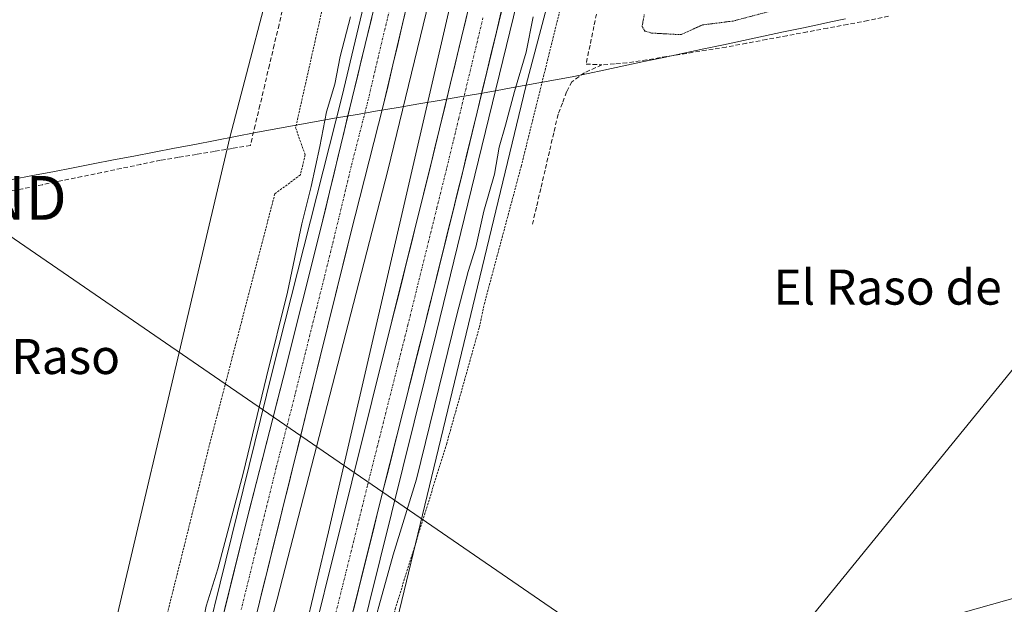
# Model space of a CAD drawing. Units: metres. Extents: x 604661 to 608129, y 4687577 to 4689942.
# Drawn here: x 604955 to 605180, y 4687757 to 4687890 of the extents above; entities that cross this region are included whole.
import ezdxf
from ezdxf.enums import TextEntityAlignment as Align

# ---------------------------------------------------------------- set-up
doc = ezdxf.new("R2010")
doc.units = ezdxf.units.M
doc.header["$MEASUREMENT"] = 0
for name, pattern in [('TRAZO_Y_PUNTO', [1, 0.5, -0.25, 0, -0.25]), ('TRAZOS', [0.75, 0.5, -0.25]), ('TRAZOS2', [0.375, 0.25, -0.125]), ('TRAZOSX2', [1.5, 1, -0.5])]:
    doc.linetypes.add(name, pattern=pattern)
doc.layers.get('0').update_dxf_attribs({"lineweight": 5})
for name, color, linetype, lineweight in [('Alambrada', 19, 'TRAZOS', 0), ('Arcén (en calzada doble)', 9, 'Continuous', 13), ('Carretera de calzada doble', 1, 'Continuous', 13), ('Carretera de calzada doble Cxs', 1, 'Continuous', 13), ('Carretera de calzada doble eje', 1, 'TRAZO_Y_PUNTO', 0), ('Corriente artificial lineal', 5, 'TRAZOSX2', 13), ('Cultivos herbáceos CxS', 92, 'Continuous', 0), ('Curva de nivel auxiliar depresión', 39, 'TRAZOS2', 0), ('Curva de nivel normal', 36, 'Continuous', 0), ('Municipio', 9, 'Continuous', 13), ('Municipio CxS', 142, 'Continuous', 0), ('Núcleo urbano CxS', 19, 'Continuous', 0), ('Tendido', 6, 'Continuous', 0), ('Texto cartográfico', 19, 'Continuous', 0), ('Torre de tendido puntual', 7, 'Continuous', 0)]:
    doc.layers.add(name, color=color, linetype=linetype, lineweight=lineweight)
doc.styles.add('Arial', font='txt', dxfattribs={"height": 0.2})

# ---------------------------------------------------------------- blocks, each defined once
blk = doc.blocks.new('*U152')
at = {"layer": 'Cultivos herbáceos CxS', "color": 92, "linetype": 'Continuous', "lineweight": 0}
blk.add_polyline3d([(605377.8891, 4687894.0791, 294.196), (605409.2223, 4687806.5287, 294.146), (605430.1449, 4687746.8095, 294.0765), (605427.4223, 4687746.0267, 294.0013), (605400.3761, 4687721.2215, 293.995), (605369.0309, 4687699.3381, 293.8989), (605304.2247, 4687680.5675, 293.92), (605162.6603, 4687648.7635, 293.494), (605065.3213, 4687627.4947, 293.3812), (605007.2107, 4687612.5067, 293.5061), (605007.2107, 4687612.5067, 293.5061), (605070.5829, 4687875.1021, 293.8169), (605070.6723, 4687875.4411, 293.8261), (605094.0109, 4687963.7597, 292.6657)], dxfattribs=at)
blk = doc.blocks.new('*U158')
at = {"layer": 'Cultivos herbáceos CxS', "color": 92, "linetype": 'Continuous', "lineweight": 0}
blk.add_polyline3d([(605015.02, 4687909.12, 292.94), (605003.17, 4687863.49, 293.28), (604967.49, 4687712.31, 292.65), (604934.42, 4687601.65, 292.64)], dxfattribs=at)
blk = doc.blocks.new('5TTEND')
blk.add_text('5TTEND', height=10).set_placement((0, 0), align=Align.MIDDLE_CENTER)

msp = doc.modelspace()

# ---------------------------------------------------------------- linework, layer by layer
at = {"layer": 'Alambrada', "color": 19, "linetype": 'TRAZOS', "lineweight": 0}
for points in [[(605081.89, 4688272.05, 301.58), (605083.42, 4688265.8, 298.56), (605088.01, 4688251.37, 294.76), (605090.71, 4688237.87, 293.51), (605092.67, 4688223.96, 294.04), (605087.69, 4688220.32, 292.67), (605075.99, 4688152.16, 292.71), (605065.64, 4688095.34, 292.62), (605039.85, 4687964.12, 293.12), (605029.32, 4687917.44, 293.29), (605031.94, 4687906.34, 294.16), (605025.05, 4687896.53, 293.61), (605018.12, 4687865.66, 293.67), (605020.3, 4687859.48, 294.24), (605019.2, 4687854.94, 294.24), (605013.39, 4687850.62, 293.48), (604998.27, 4687792.53, 293.29), (604979.57, 4687717.62, 292.99), (604971.89, 4687690.29, 292.85), (604960.94, 4687657.03, 293.28), (604966.67, 4687646.52, 293.27), (604955.8, 4687631.42, 293.47), (604953.81, 4687603.46, 294.01)], [(605137.92, 4688226.44, 296.02), (605132.75, 4688197.41, 295.53), (605128.62, 4688162.39, 294.98), (605110.44, 4688037.13, 293.11), (605103.87, 4688002.55, 293.02), (605099.19, 4687980.58, 293.13), (605097.62, 4687975.05, 293.23), (605089.71, 4687940.23, 293.13), (605078.3, 4687892.35, 293.4), (605069.55, 4687857.05, 293.51), (605061.19, 4687825.87, 293.51), (605059.94, 4687820.08, 293.41), (605052.53, 4687793.73, 293.51), (605040.87, 4687756.25, 294.2), (605024.08, 4687684.02, 293.43), (605008.03, 4687626.78, 293.87), (605001.73, 4687601.58, 294.28), (604997.28, 4687587.51, 294.44)]]:
    msp.add_polyline3d(points, dxfattribs=at)
at = {"layer": 'Arcén (en calzada doble)', "color": 9, "linetype": 'Continuous', "lineweight": 13}
for points in [[(605102.19, 4688255.95), (605102.19, 4688255.94), (605097.87, 4688222.96), (605087.87, 4688156.55), (605075.5, 4688086.78), (605068.91, 4688052.73), (605050.48, 4687966.1), (605044.28, 4687938.53), (605028.71, 4687872.98), (605012.76, 4687809.96), (604986.42, 4687703.08), (604978.46, 4687669.71), (604964.57, 4687608.28), (604961.42, 4687593.26), (604958.58, 4687580.56)], [(605133.3, 4688230.45), (605133.3, 4688230.44), (605129.07, 4688200.05), (605120.98, 4688148.14), (605111.87, 4688096.07), (605105.85, 4688063.96), (605098.46, 4688027.19), (605088.8, 4687981.91), (605070.12, 4687900.64), (605050.23, 4687819.07), (605014.35, 4687674.67), (605001.57, 4687621.44), (604995.76, 4687593.78), (604993.26, 4687581.08)]]:
    msp.add_lwpolyline(points, dxfattribs=at)
at = {"layer": 'Carretera de calzada doble', "color": 1, "linetype": 'Continuous', "lineweight": 13}
for points in [[(605111.33, 4688248.51), (605107.35, 4688218.66), (605097.71, 4688154.96), (605091.69, 4688119.66), (605084.57, 4688081.23), (605074.94, 4688033.05), (605062.3, 4687973.44), (605038.07, 4687870.67), (605030.62, 4687841.44), (605004.83, 4687737.01), (604988.25, 4687668.33), (604973.01, 4687601.1), (604971.32, 4687593.43), (604968.83, 4687580.71)], [(604982.92, 4687580.93), (604985.39, 4687593.62), (604993.28, 4687629.85), (605004.17, 4687677.1), (605018.39, 4687734.75), (605030.89, 4687784.98), (605040.07, 4687821.59), (605048.91, 4687857.21), (605059.96, 4687903.05), (605069.39, 4687943.35), (605078.58, 4687984.14), (605088.23, 4688029.32), (605095.6, 4688065.96), (605101.58, 4688097.94), (605105.21, 4688116.64), (605110.67, 4688149.84), (605116.01, 4688183.87), (605118.73, 4688201.6), (605121.23, 4688218.94), (605124.03, 4688238.08)], [(605130.73, 4688232.55), (605128.39, 4688214.92), (605126.12, 4688199.58), (605123.48, 4688182.44), (605117.98, 4688147.83), (605112.6, 4688114.25), (605108.96, 4688096.16), (605102.89, 4688064.55), (605095.51, 4688027.8), (605085.85, 4687982.55), (605076.62, 4687941.69), (605067.19, 4687901.34), (605056.12, 4687855.44), (605047.3, 4687819.8), (605038.1, 4687783.19), (605025.6, 4687732.96), (605011.41, 4687675.35), (604998.78, 4687620.32), (604993.57, 4687593.76), (604991.06, 4687581.05)], [(604961.09, 4687580.59), (604963.66, 4687593.3), (604966.37, 4687605.83), (604973.23, 4687635.14), (604977.73, 4687654.96), (604980.85, 4687669.23), (604988.87, 4687702.48), (604997.75, 4687738.78), (605006.76, 4687775.46), (605015.32, 4687808.62), (605023.82, 4687842.48), (605031, 4687872.42), (605038.78, 4687904.51)]]:
    msp.add_lwpolyline(points, dxfattribs=at)
at = {"layer": 'Carretera de calzada doble Cxs', "color": 1, "linetype": 'Continuous', "lineweight": 13}
for points in [[(605043.58, 4687894.03, 295.58), (605042.48, 4687889.36, 295.62), (605041.37, 4687884.68, 295.71), (605040.27, 4687880.01, 295.61), (605039.17, 4687875.34, 295.55), (605038.07, 4687870.67, 295.53), (605037.01, 4687866.49, 295.58), (605035.94, 4687862.32, 295.62), (605034.88, 4687858.14, 295.58), (605033.81, 4687853.97, 295.49), (605032.75, 4687849.79, 295.5), (605031.68, 4687845.62, 295.58), (605030.62, 4687841.44, 295.54), (605029.45, 4687836.69, 295.46), (605028.28, 4687831.95, 295.43), (605027.1, 4687827.2, 295.47), (605025.93, 4687822.45, 295.49), (605024.76, 4687817.71, 295.41), (605023.59, 4687812.96, 295.35), (605022.41, 4687808.21, 295.4), (605021.24, 4687803.47, 295.48), (605020.07, 4687798.72, 295.49), (605018.9, 4687793.97, 295.4), (605017.73, 4687789.23, 295.39), (605016.55, 4687784.48, 295.43), (605015.38, 4687779.73, 295.42), (605014.21, 4687774.98, 295.36), (605013.04, 4687770.24, 295.33), (605011.86, 4687765.49, 295.38), (605010.69, 4687760.74, 295.38), (605009.52, 4687756, 295.32)], [(605022.94, 4687753.02, 295.05), (605024.07, 4687757.58, 295.05), (605025.21, 4687762.15, 295.11), (605026.34, 4687766.71, 295.2), (605027.48, 4687771.28, 295.15), (605028.62, 4687775.85, 295.1), (605029.75, 4687780.41, 295.11), (605030.89, 4687784.98, 295.25), (605032.04, 4687789.56, 295.33), (605033.19, 4687794.13, 295.22), (605034.33, 4687798.71, 295.24), (605035.48, 4687803.29, 295.3), (605036.63, 4687807.86, 295.37), (605037.78, 4687812.44, 295.33), (605038.92, 4687817.01, 295.29), (605040.07, 4687821.59, 295.3), (605041.18, 4687826.04, 295.39), (605042.28, 4687830.5, 295.37), (605043.39, 4687834.95, 295.3), (605044.49, 4687839.4, 295.31), (605045.6, 4687843.85, 295.4), (605046.7, 4687848.31, 295.56), (605047.81, 4687852.76, 295.46), (605048.91, 4687857.21, 295.45), (605050.02, 4687861.79, 295.45), (605051.12, 4687866.38, 295.52), (605052.23, 4687870.96, 295.49), (605053.33, 4687875.55, 295.42), (605054.44, 4687880.13, 295.42), (605055.54, 4687884.71, 295.49), (605056.65, 4687889.3, 295.6), (605057.75, 4687893.88, 295.53)], [(605001.13, 4687752.54, 295.32), (605002.26, 4687757.12, 295.33), (605003.38, 4687761.71, 295.26), (605004.51, 4687766.29, 295.25), (605005.63, 4687770.88, 295.27), (605006.76, 4687775.46, 295.3), (605007.98, 4687780.2, 295.29), (605009.21, 4687784.93, 295.24), (605010.43, 4687789.67, 295.25), (605011.65, 4687794.41, 295.33), (605012.87, 4687799.15, 295.34), (605014.1, 4687803.88, 295.32), (605015.32, 4687808.62, 295.34), (605016.53, 4687813.46, 295.38), (605017.75, 4687818.29, 295.35), (605018.96, 4687823.13, 295.34), (605020.18, 4687827.97, 295.35), (605021.39, 4687832.81, 295.42), (605022.61, 4687837.64, 295.42), (605023.82, 4687842.48, 295.43), (605024.85, 4687846.76, 295.44), (605025.87, 4687851.03, 295.47), (605026.9, 4687855.31, 295.5), (605027.92, 4687859.59, 295.48), (605028.95, 4687863.87, 295.47), (605029.97, 4687868.14, 295.52), (605031, 4687872.42, 295.52), (605032.11, 4687877, 295.54), (605033.22, 4687881.59, 295.5), (605034.33, 4687886.17, 295.5), (605035.45, 4687890.76, 295.51)], [(605064.98, 4687892.16, 295.82), (605063.87, 4687887.57, 295.81), (605062.76, 4687882.98, 295.78), (605061.66, 4687878.39, 295.79), (605060.55, 4687873.8, 295.78), (605059.44, 4687869.21, 295.77), (605058.33, 4687864.62, 295.75), (605057.23, 4687860.03, 295.74), (605056.12, 4687855.44, 295.73), (605055.02, 4687850.99, 295.71), (605053.92, 4687846.53, 295.71), (605052.81, 4687842.08, 295.7), (605051.71, 4687837.62, 295.7), (605050.61, 4687833.17, 295.7), (605049.51, 4687828.71, 295.69), (605048.4, 4687824.26, 295.67), (605047.3, 4687819.8, 295.65), (605046.15, 4687815.22, 295.66), (605045, 4687810.65, 295.63), (605043.85, 4687806.07, 295.6), (605042.7, 4687801.5, 295.57), (605041.55, 4687796.92, 295.6), (605040.4, 4687792.34, 295.59), (605039.25, 4687787.77, 295.56), (605038.1, 4687783.19, 295.53), (605036.96, 4687778.62, 295.49), (605035.83, 4687774.06, 295.5), (605034.69, 4687769.49, 295.47), (605033.55, 4687764.92, 295.42), (605032.42, 4687760.36, 295.4), (605031.28, 4687755.79, 295.4)]]:
    msp.add_polyline3d(points, dxfattribs=at)
at = {"layer": 'Carretera de calzada doble eje', "color": 1, "linetype": 'TRAZO_Y_PUNTO', "lineweight": 0}
for points in [[(605041.87, 4687902.23), (605037.98, 4687886.19), (605034.53, 4687871.53), (605030.8, 4687856.93), (605027.21, 4687841.96), (605024.6, 4687831.34), (605020.35, 4687814.42), (605017.98, 4687804.78), (605013.69, 4687788.21), (605010.26, 4687774.28), (605005.75, 4687755.94)], [(605060.8, 4687890.73), (605055.28, 4687867.78), (605052.51, 4687856.33), (605050.3, 4687847.43), (605045.89, 4687829.6), (605043.69, 4687820.69), (605041.39, 4687811.53), (605036.78, 4687793.23), (605034.48, 4687784.09), (605031.37, 4687771.53), (605025.12, 4687746.41), (605021.98, 4687733.85), (605018.44, 4687719.44), (605011.35, 4687690.64), (605007.8, 4687676.23), (605005.07, 4687664.42), (605001.91, 4687650.66), (604999.19, 4687638.85), (604996.03, 4687625.09), (604994.07, 4687616.03), (604991.46, 4687602.75), (604989.48, 4687593.69), (604987.23, 4687580.99)]]:
    msp.add_lwpolyline(points, dxfattribs=at)
at = {"layer": 'Corriente artificial lineal', "color": 5, "linetype": 'TRAZOSX2', "lineweight": 13}
for points in [[(605015.43, 4687893.76, 292.9), (605014.34, 4687889.17, 292.93), (605013.26, 4687884.59, 292.87), (605012.17, 4687880, 292.77), (605011.08, 4687875.41, 292.77), (605010, 4687870.83, 292.9), (605008.91, 4687866.24, 293.06), (605007.82, 4687861.65, 293.21), (605003.73, 4687860.97, 293.12), (604999.63, 4687860.29, 293.1), (604995.54, 4687859.62, 293.16), (604991.44, 4687858.94, 293.28), (604987.35, 4687858.26, 293.24), (604982.87, 4687857.33, 293.02), (604978.39, 4687856.41, 292.98), (604973.91, 4687855.48, 293.05), (604969.43, 4687854.55, 293.17), (604964.95, 4687853.63, 293.19), (604960.47, 4687852.7, 292.97), (604955.99, 4687851.78, 292.94), (604951.11, 4687850.95, 292.87)], [(605080.21, 4687894, 293.07), (605083.59, 4687893.53, 292.93), (605086.98, 4687893.06, 293.04), (605086.08, 4687888.78, 292.76), (605085.18, 4687884.49, 293.14), (605084.28, 4687880.2, 293.27), (605087.89, 4687879.99, 293.08)], [(605153.2, 4687891.12, 292.8), (605148.48, 4687890.09, 292.79), (605143.86, 4687889.23, 293), (605139.25, 4687888.37, 293.16), (605134.63, 4687887.51, 292.98), (605130.02, 4687886.65, 292.9), (605125.4, 4687885.79, 292.91), (605120.79, 4687884.93, 292.87), (605116.17, 4687884.07, 292.9), (605111.65, 4687883.34, 293.03), (605107.14, 4687882.62, 292.91), (605102.62, 4687881.89, 292.8), (605098.11, 4687881.17, 292.75), (605093.59, 4687880.44, 292.72), (605090.74, 4687880.22, 292.78), (605087.89, 4687879.99, 293.08)], [(605087.89, 4687879.99, 293.08), (605083.94, 4687878.22, 293.27), (605081.07, 4687876.17, 293.21), (605079.84, 4687873.86, 293.18), (605078.88, 4687871.31, 293.15), (605077.91, 4687868.75, 293.14), (605076.92, 4687864.52, 293.12), (605075.94, 4687860.28, 293.06), (605074.95, 4687856.05, 292.96), (605073.96, 4687851.82, 292.91), (605072.98, 4687847.58, 293.04), (605071.99, 4687843.35, 293.22)]]:
    msp.add_polyline3d(points, dxfattribs=at)
at = {"layer": 'Cultivos herbáceos CxS', "color": 92, "linetype": 'Continuous', "lineweight": 0}
for points in [[(604918.35, 4688376.51, 291.43), (604976.97, 4688320.2, 293.75), (605015.87, 4688282.84, 293.13), (605061.71, 4688244.78, 292.11), (605074.39, 4688228.2, 292.07), (605080.24, 4688208.68, 292.46), (605064.39, 4688089.98, 293.18), (605043.51, 4688002.47, 293.12), (605015.02, 4687909.12, 292.94), (605003.17, 4687863.49, 293.28), (604967.49, 4687712.31, 292.65), (604934.42, 4687601.65, 292.64), (604874.21, 4687579.28, 292.6)], [(605301.51, 4688051.11, 293.01), (605297.64, 4688054.2, 292.96), (605216.69, 4688122.5, 292.59), (605133.02, 4688189.15, 293.84), (605115.47, 4688077.92, 293.3), (605094.01, 4687963.76, 292.67), (605070.67, 4687875.44, 293.83), (605070.58, 4687875.1, 293.82), (605007.21, 4687612.51, 293.51), (605065.32, 4687627.49, 293.38), (605162.66, 4687648.76, 293.49), (605304.22, 4687680.57, 293.92), (605369.03, 4687699.34, 293.9), (605400.38, 4687721.22, 294), (605427.42, 4687746.03, 294), (605430.14, 4687746.81, 294.08), (605409.22, 4687806.53, 294.15), (605377.89, 4687894.08, 294.2), (605365.73, 4687927.31, 294.21), (605346.5, 4687981.9, 293.95), (605341.59, 4687994.89, 293.73), (605338.88, 4688001.06, 293.58)]]:
    msp.add_polyline3d(points, dxfattribs=at)
at = {"layer": 'Curva de nivel auxiliar depresión', "color": 39, "linetype": 'TRAZOS2', "lineweight": 0}
msp.add_polyline3d([(605126.36, 4687892.27, 292.5), (605117.81, 4687890, 292.5), (605110.77, 4687889.11, 292.5), (605105.86, 4687886.89, 292.5), (605099.22, 4687887.25, 292.5), (605097.68, 4687887.72, 292.5), (605097.04, 4687888.73, 292.5), (605097.54, 4687891.47, 292.5)], dxfattribs=at)
at = {"layer": 'Curva de nivel normal', "color": 36, "linetype": 'Continuous', "lineweight": 0}
for points in [[(605064.74, 4687961.26, 295), (605039.11, 4687855.92, 295), (605013.92, 4687758.26, 295), (605004.94, 4687724.93, 295), (605001.4, 4687710.96, 295), (604994.41, 4687685.61, 295), (604983.2, 4687641.48, 295), (604978.99, 4687623.21, 295), (604974.91, 4687606.87, 295), (604973.42, 4687599.67, 295), (604972.21, 4687595.6, 295), (604970.68, 4687589.47, 295), (604968.08, 4687580.7, 295)], [(605003.14, 4687678.84, 295), (605025.64, 4687773.61, 295), (605062.45, 4687933.08, 295)], [(605030.63, 4687890.94, 295), (605028.26, 4687881.92, 295), (605027.07, 4687875.59, 295), (605025.15, 4687869.29, 295), (605023.66, 4687861.41, 295), (605021.7, 4687852.33, 295), (605019.5, 4687843.77, 295), (605016.26, 4687828.22, 295), (605011.47, 4687808.96, 295), (605006.17, 4687786.88, 295), (605000.37, 4687765.18, 295), (604997.78, 4687756.7, 295), (604995.61, 4687746.1, 295), (604991.02, 4687728.06, 295), (604988.13, 4687717.93, 295), (604985.15, 4687705.27, 295), (604974.93, 4687664.27, 295), (604963.04, 4687612.94, 295), (604958.43, 4687596.63, 295), (604958.24, 4687593.61, 295), (604957.75, 4687591.6, 295), (604958.17, 4687588.93, 295), (604956.73, 4687580.53, 295)], [(605072.26, 4687890.96, 295), (605070.67, 4687882.93, 295), (605067.95, 4687873.92, 295), (605065.92, 4687866.26, 295), (605064.46, 4687861.26, 295), (605063.46, 4687855.1, 295), (605061, 4687846.64, 295), (605059.17, 4687838.44, 295), (605057.44, 4687832.96, 295), (605054.84, 4687823.03, 295), (605045.62, 4687785.6, 295), (605040.34, 4687768.4, 295), (605033.45, 4687743.46, 295)]]:
    msp.add_polyline3d(points, dxfattribs=at)
at = {"layer": 'Municipio', "color": 9, "linetype": 'Continuous', "lineweight": 13}
msp.add_polyline3d([(605143.39, 4687890.51, 292.84), (605140.04, 4687889.8, 292.99), (605138.35, 4687889.44, 293), (605133.8, 4687888.47, 293.03), (605129.26, 4687887.51, 292.89), (605124.71, 4687886.54, 292.83), (605120.16, 4687885.57, 292.8), (605115.62, 4687884.61, 292.86), (605111.07, 4687883.64, 293.02), (605106.53, 4687882.68, 292.9), (605101.98, 4687881.71, 292.78), (605097.43, 4687880.74, 292.75), (605092.89, 4687879.78, 292.73), (605088.34, 4687878.81, 293.06), (605084.73, 4687878.04, 293.23), (605081.12, 4687877.28, 293.28), (605077.33, 4687876.59, 293.49), (605073.54, 4687875.9, 294.03), (605069.76, 4687875.21, 294.71), (605065.97, 4687874.52, 295.42), (605064.88, 4687874.32, 295.51), (605060.2, 4687873.52, 295.78), (605055.52, 4687872.72, 295.65), (605050.84, 4687871.92, 295.27), (605046.16, 4687871.12, 294.45), (605041.48, 4687870.33, 295.16), (605036.8, 4687869.53, 295.65), (605032.12, 4687868.73, 295.62), (605027.44, 4687867.93, 295.37), (605022.84, 4687867.09, 294.4), (605018.24, 4687866.24, 293.67), (605013.64, 4687865.4, 293.33), (605009.04, 4687864.56, 293.17), (605004.42, 4687863.67, 293.12), (604999.79, 4687862.78, 293.07), (604995.17, 4687861.89, 293.04), (604990.54, 4687861, 293.04), (604985.92, 4687860.11, 293.03), (604981.29, 4687859.22, 292.91), (604976.67, 4687858.34, 292.96), (604972.04, 4687857.45, 293), (604967.42, 4687856.56, 293.02), (604962.79, 4687855.67, 292.96), (604958.17, 4687854.78, 292.88), (604953.54, 4687853.89, 292.87)], dxfattribs=at)
msp.add_polyline3d([(605143.39, 4687890.51, 292.84), (605140.04, 4687889.8, 292.99), (605138.35, 4687889.44, 293), (605133.8, 4687888.47, 293.03), (605129.26, 4687887.51, 292.89), (605124.71, 4687886.54, 292.83), (605120.16, 4687885.57, 292.8), (605115.62, 4687884.61, 292.86), (605111.07, 4687883.64, 293.02), (605106.53, 4687882.68, 292.9), (605101.98, 4687881.71, 292.78), (605097.43, 4687880.74, 292.75), (605092.89, 4687879.78, 292.73), (605088.34, 4687878.81, 293.06), (605084.73, 4687878.04, 293.23), (605081.12, 4687877.28, 293.28), (605077.33, 4687876.59, 293.49), (605073.54, 4687875.9, 294.03), (605069.76, 4687875.21, 294.71), (605065.97, 4687874.52, 295.42), (605064.88, 4687874.32, 295.51), (605060.2, 4687873.52, 295.78), (605055.52, 4687872.72, 295.65), (605050.84, 4687871.92, 295.27), (605046.16, 4687871.12, 294.45), (605041.48, 4687870.33, 295.16), (605036.8, 4687869.53, 295.65), (605032.12, 4687868.73, 295.62), (605027.44, 4687867.93, 295.37), (605022.84, 4687867.09, 294.4), (605018.24, 4687866.24, 293.67), (605013.64, 4687865.4, 293.33), (605009.04, 4687864.56, 293.17), (605004.42, 4687863.67, 293.12), (604999.79, 4687862.78, 293.07), (604995.17, 4687861.89, 293.04), (604990.54, 4687861, 293.04), (604985.92, 4687860.11, 293.03), (604981.29, 4687859.22, 292.91), (604976.67, 4687858.34, 292.96), (604972.04, 4687857.45, 293), (604967.42, 4687856.56, 293.02), (604962.79, 4687855.67, 292.96), (604958.17, 4687854.78, 292.88), (604953.54, 4687853.89, 292.87)], dxfattribs=at)
at = {"layer": 'Municipio CxS', "color": 142, "linetype": 'Continuous', "lineweight": 0}
for points in [[(604953.54, 4687853.89, 292.87), (604958.17, 4687854.78, 292.88), (604962.79, 4687855.67, 292.96), (604967.42, 4687856.56, 293.02), (604972.04, 4687857.45, 293), (604976.67, 4687858.34, 292.96), (604981.29, 4687859.22, 292.91), (604985.92, 4687860.11, 293.03), (604990.54, 4687861, 293.04), (604995.17, 4687861.89, 293.04), (604999.79, 4687862.78, 293.07), (605004.42, 4687863.67, 293.12), (605009.04, 4687864.56, 293.17), (605013.64, 4687865.4, 293.33), (605018.24, 4687866.24, 293.67), (605022.84, 4687867.09, 294.4), (605027.44, 4687867.93, 295.37), (605032.12, 4687868.73, 295.62), (605036.8, 4687869.53, 295.65), (605041.48, 4687870.33, 295.16), (605046.16, 4687871.12, 294.45), (605050.84, 4687871.92, 295.27), (605055.52, 4687872.72, 295.65), (605060.2, 4687873.52, 295.78), (605064.88, 4687874.32, 295.51), (605065.97, 4687874.52, 295.42), (605069.76, 4687875.21, 294.71), (605073.54, 4687875.9, 294.03), (605077.33, 4687876.59, 293.49), (605081.12, 4687877.28, 293.28), (605084.73, 4687878.04, 293.23), (605088.34, 4687878.81, 293.06), (605092.89, 4687879.78, 292.73), (605097.43, 4687880.74, 292.75), (605101.98, 4687881.71, 292.78), (605106.53, 4687882.68, 292.9), (605111.07, 4687883.64, 293.02), (605115.62, 4687884.61, 292.86), (605120.16, 4687885.57, 292.8), (605124.71, 4687886.54, 292.83), (605129.26, 4687887.51, 292.89), (605133.8, 4687888.47, 293.03), (605138.35, 4687889.44, 293), (605140.04, 4687889.8, 292.99), (605143.39, 4687890.51, 292.84)], [(605143.39, 4687890.51, 292.84), (605140.04, 4687889.8, 292.99), (605138.35, 4687889.44, 293), (605133.8, 4687888.47, 293.03), (605129.26, 4687887.51, 292.89), (605124.71, 4687886.54, 292.83), (605120.16, 4687885.57, 292.8), (605115.62, 4687884.61, 292.86), (605111.07, 4687883.64, 293.02), (605106.53, 4687882.68, 292.9), (605101.98, 4687881.71, 292.78), (605097.43, 4687880.74, 292.75), (605092.89, 4687879.78, 292.73), (605088.34, 4687878.81, 293.06), (605084.73, 4687878.04, 293.23), (605081.12, 4687877.28, 293.28), (605077.33, 4687876.59, 293.49), (605073.54, 4687875.9, 294.03), (605069.76, 4687875.21, 294.71), (605065.97, 4687874.52, 295.42), (605064.88, 4687874.32, 295.51), (605060.2, 4687873.52, 295.78), (605055.52, 4687872.72, 295.65), (605050.84, 4687871.92, 295.27), (605046.16, 4687871.12, 294.45), (605041.48, 4687870.33, 295.16), (605036.8, 4687869.53, 295.65), (605032.12, 4687868.73, 295.62), (605027.44, 4687867.93, 295.37), (605022.84, 4687867.09, 294.4), (605018.24, 4687866.24, 293.67), (605013.64, 4687865.4, 293.33), (605009.04, 4687864.56, 293.17), (605004.42, 4687863.67, 293.12), (604999.79, 4687862.78, 293.07), (604995.17, 4687861.89, 293.04), (604990.54, 4687861, 293.04), (604985.92, 4687860.11, 293.03), (604981.29, 4687859.22, 292.91), (604976.67, 4687858.34, 292.96), (604972.04, 4687857.45, 293), (604967.42, 4687856.56, 293.02), (604962.79, 4687855.67, 292.96), (604958.17, 4687854.78, 292.88), (604953.54, 4687853.89, 292.87)]]:
    msp.add_polyline3d(points, dxfattribs=at)
at = {"layer": 'Núcleo urbano CxS', "color": 19, "linetype": 'Continuous', "lineweight": 0}
for points in [[(604918.35, 4688376.51, 291.43), (604976.97, 4688320.2, 293.75), (605015.87, 4688282.84, 293.13), (605061.71, 4688244.78, 292.11), (605074.39, 4688228.2, 292.07), (605080.24, 4688208.68, 292.46), (605064.39, 4688089.98, 293.18), (605043.51, 4688002.47, 293.12), (605015.02, 4687909.12, 292.94), (605003.17, 4687863.49, 293.28), (604967.49, 4687712.31, 292.65), (604934.42, 4687601.65, 292.64), (604874.21, 4687579.28, 292.6)], [(605301.51, 4688051.11, 293.01), (605297.64, 4688054.2, 292.96), (605216.69, 4688122.5, 292.59), (605133.02, 4688189.15, 293.84), (605115.47, 4688077.92, 293.3), (605094.01, 4687963.76, 292.67), (605070.67, 4687875.44, 293.83), (605070.58, 4687875.1, 293.82), (605007.21, 4687612.51, 293.51), (605065.32, 4687627.49, 293.38), (605162.66, 4687648.76, 293.49), (605304.22, 4687680.57, 293.92), (605369.03, 4687699.34, 293.9), (605400.38, 4687721.22, 294), (605427.42, 4687746.03, 294), (605430.14, 4687746.81, 294.08), (605409.22, 4687806.53, 294.15), (605377.89, 4687894.08, 294.2), (605365.73, 4687927.31, 294.21), (605346.5, 4687981.9, 293.95), (605341.59, 4687994.89, 293.73), (605338.88, 4688001.06, 293.58)], [(605094.01, 4687963.76, 292.67), (605070.67, 4687875.44, 293.83), (605070.58, 4687875.1, 293.82), (605007.21, 4687612.51, 293.51), (605065.32, 4687627.49, 293.38), (605162.66, 4687648.76, 293.49), (605304.22, 4687680.57, 293.92), (605369.03, 4687699.34, 293.9), (605400.38, 4687721.22, 294), (605427.42, 4687746.03, 294), (605430.14, 4687746.81, 294.08), (605409.22, 4687806.53, 294.15), (605377.89, 4687894.08, 294.2)], [(604934.42, 4687601.65, 292.64), (604967.49, 4687712.31, 292.65), (605003.17, 4687863.49, 293.28), (605015.02, 4687909.12, 292.94)]]:
    msp.add_polyline3d(points, dxfattribs=at)
at = {"layer": 'Tendido', "color": 6, "linetype": 'Continuous', "lineweight": 0}
for points in [[(605555.3, 4689903.31, 296.07), (605542.72, 4689756.35, 295.58), (605493.91, 4689188.53, 295.41), (605448.33, 4688654.93, 294.48), (605398.33, 4688077.15, 292.98), (605092.87, 4687701.77, 292.74), (605074.91, 4687582.32, 299.13)], [(604689.39, 4688022.27, 291.05), (604799.31, 4687946.64, 292.11), (604940.38, 4687849.7, 292.85), (605097.19, 4687741.96, 292.68), (605324.03, 4687586.11, 292.39)], [(605382.67, 4687815.53, 293.52), (605227.42, 4687771.41, 293), (605075.03, 4687728.34, 292.76)]]:
    msp.add_polyline3d(points, dxfattribs=at)

# ---------------------------------------------------------------- block references
at = {"layer": 'Cultivos herbáceos CxS', "color": 92, "linetype": 'Continuous', "lineweight": 0}
for name in ['*U152', '*U158']:
    msp.add_blockref(name, (0, 0), dxfattribs=at)
at = {"layer": 'Torre de tendido puntual', "linetype": 'Continuous', "lineweight": 0}
msp.add_blockref('5TTEND', (604940.38, 4687849.7, 292.85), dxfattribs=at)

# ---------------------------------------------------------------- texts
at = {"layer": 'Texto cartográfico', "color": 19, "linetype": 'Continuous', "lineweight": 0, "style": 'Arial'}
for s, p in [('El Raso de San José', (605176.86, 4687829.37)), ('Granja del Raso', (604938.5, 4687813.56))]:
    msp.add_text(s, height=8, dxfattribs=at).set_placement(p, align=Align.MIDDLE_CENTER)

doc.saveas('drawing.dxf')
